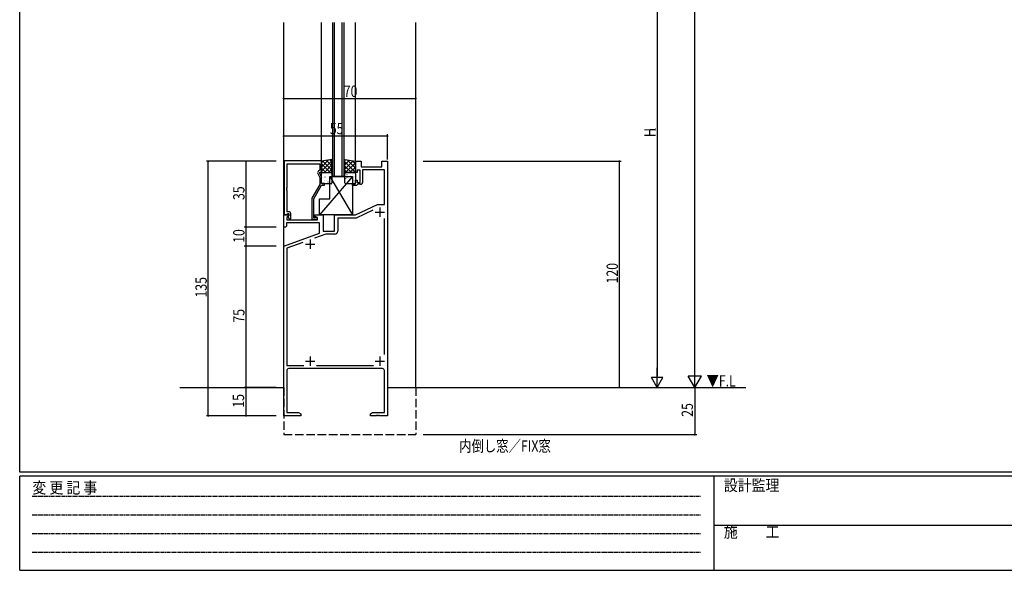
# Model space of a CAD drawing. Extents: x 0 to 1133, y 0 to 806.
# Drawn here: x 4 to 526, y 0 to 292 of the extents above; entities that cross this region are included whole.
import ezdxf

# ---------------------------------------------------------------- set-up
doc = ezdxf.new("R2010")
doc.units = 0
doc.linetypes.add('HIDDEN', pattern=[0.375, 0.25, -0.125])
doc.linetypes.add('YHIDDEN_1', pattern=[4, 3, -1])
for name, color, linetype in [('USER1', 3, 'CONTINUOUS'), ('YKK_11', 7, 'CONTINUOUS'), ('YKK_12', 2, 'CONTINUOUS'), ('YKK_13', 4, 'CONTINUOUS'), ('YKK_D', 6, 'CONTINUOUS'), ('YKK_ZWAK', 7, 'CONTINUOUS')]:
    doc.layers.add(name, color=color, linetype=linetype)
doc.styles.get("Standard").update_dxf_attribs({"font": 'ROMANS.SHX', "bigfont": 'EXTFONT.SHX'})
doc.styles.add('YKK_OSSTYLE1', font='romans.shx', dxfattribs={"width": 0.9, "bigfont": 'EXTFONT.SHX'})

# ---------------------------------------------------------------- blocks, each defined once
blk = doc.blocks.new('A201')
at = {"layer": 'YKK_ZWAK', "color": 254, "linetype": 'Continuous'}
for p, q in [((21.000001, 34.999501), (21.000001, 409.99951)), ((571.000014, 34.999501), (21.000001, 34.999501)), ((544.000013, 33.999501), (21.000001, 33.999501)), ((21.000001, 8.9995), (21.000001, 33.999501)), ((205.000005, 33.999501), (205.000005, 8.9995)), ((21.000001, 8.9995), (544.000013, 8.9995))]:
    blk.add_line(p, q, dxfattribs=at)
at = {"layer": 'YKK_ZWAK', "color": 131, "linetype": 'HIDDEN'}
for p, q in [((24.284751, 28.633501), (201.565005, 28.633501)), ((24.284751, 23.684501), (201.565005, 23.684501)), ((24.284751, 18.7355), (201.565005, 18.7355)), ((24.284751, 13.7865), (201.565005, 13.7865))]:
    blk.add_line(p, q, dxfattribs=at)
at = {"layer": 'YKK_ZWAK', "color": 131, "linetype": 'Continuous'}
blk.add_line((205.000005, 21.000001), (297.000007, 21.000001), dxfattribs=at)
at = {"layer": 'YKK_ZWAK', "color": 131, "linetype": 'Continuous', "style": 'YKK_OSSTYLE1', "width": 0.9}
for s, p in [('変 更 記 事', (24.367481, 29.394844)), ('設計監理', (207.692335, 30.047503)), ('施\u3000\u3000工', (207.692335, 17.675001))]:
    blk.add_text(s, height=3, dxfattribs=at).set_placement(p)

msp = doc.modelspace()

# ---------------------------------------------------------------- linework, layer by layer
at = {"layer": 'YKK_11', "color": 0, "linetype": 'ByBlock', "ltscale": 0.5}
for p, q in [((144.2, 217.2), (144.2, 188.7)), ((164.1, 217.2), (144.2, 217.2)), ((145.83, 203.16), (145.83, 215.57)), ((145.83, 215.57), (163.1, 215.57)), ((163.1, 215.57), (163.1, 212.2)), ((164.1, 211.2), (164.1, 217.2)), ((182, 211), (182, 217)), ((182, 217), (185, 217)), ((185, 217), (185, 214)), ((196, 214), (196, 217)), ((196, 217), (199, 217)), ((199, 217), (199, 82)), ((162.07, 210.55), (163.1, 208.33)), ((163.1, 212.2), (162.47, 211.84)), ((163.1, 211.2), (164.1, 211.2)), ((163.1, 210.7), (163.1, 211.2)), ((164.1, 208.55), (163.1, 210.7)), ((183, 211), (182, 211)), ((183, 212.2), (183, 211)), ((184.6, 212.2), (183, 212.2)), ((184.6, 205.8), (184.6, 212.2)), ((185, 214), (196, 214)), ((197.37, 212.37), (185.8, 212.37)), ((185.8, 212.37), (185.8, 205.8)), ((197.37, 194), (197.37, 212.37)), ((163.1, 204.67), (158.9, 197.39)), ((159.9, 197.12), (164.1, 204.4)), ((163.1, 208.33), (163.1, 204.67)), ((164.1, 205.2), (164.1, 208.55)), ((165.6, 205.2), (164.1, 205.2)), ((164.1, 204.4), (165.6, 204.4)), ((165.6, 204.4), (165.6, 205.2)), ((180.5, 205), (182, 205)), ((180.5, 204.2), (180.5, 205)), ((182.7, 204.2), (180.5, 204.2)), ((182, 207), (183, 207)), ((182, 205), (182, 207)), ((183, 204.5), (182.7, 204.2)), ((183, 207), (183, 205.8)), ((183, 205.8), (184.6, 205.8)), ((183.3, 204.8), (183, 204.5)), ((184.8, 204.8), (183.3, 204.8)), ((145.71, 202.97), (145.83, 203.16)), ((145.71, 202.42), (145.71, 202.97)), ((145.83, 202.24), (145.71, 202.42)), ((145.71, 201.97), (145.83, 202.16)), ((145.71, 201.42), (145.71, 201.97)), ((145.83, 201.24), (145.71, 201.42)), ((145.83, 202.16), (145.83, 202.24)), ((145.83, 190.2), (145.83, 201.24)), ((158.9, 197.39), (158.9, 186.2)), ((159.9, 187), (159.9, 197.12)), ((182, 188.5), (193.79, 194)), ((193.79, 194), (197.37, 194)), ((144, 182), (144, 188.5)), ((144, 188.5), (146.48, 188.5)), ((144.2, 188.7), (145.53, 188.7)), ((145.53, 188.7), (145.83, 189)), ((146.64, 188.11), (145.63, 187.1)), ((146.7, 190.2), (145.83, 190.2)), ((145.83, 189), (146.03, 189.2)), ((146.03, 189.2), (146.7, 189.2)), ((146.7, 188.27), (146.13, 187.7)), ((146.48, 188.5), (146.64, 188.11)), ((146.7, 189.2), (146.7, 188.27)), ((147.7, 186.4), (147.7, 189.2)), ((160.5, 188.5), (165, 188.5)), ((160.5, 187.7), (160.5, 188.5)), ((165, 188.5), (165, 180)), ((171, 180), (171, 188.5)), ((171, 188.5), (182, 188.5)), ((191.23, 191.01), (182.36, 186.87)), ((145.5, 184.37), (145.5, 182.5)), ((163, 184.37), (145.5, 184.37)), ((145.63, 187.1), (145.63, 186)), ((145.63, 186), (162, 186)), ((146.13, 187.7), (146.88, 186.4)), ((146.88, 186.4), (147.7, 186.4)), ((158.9, 186.2), (161.3, 186.2)), ((160.55, 187), (159.9, 187)), ((162, 186.83), (160.5, 187.7)), ((160.8, 187.13), (160.55, 187)), ((162, 186), (162, 186.83)), ((163, 178.91), (163, 184.37)), ((172.63, 186.87), (172.63, 179.87)), ((182.36, 186.87), (172.63, 186.87)), ((197.37, 114.41), (197.37, 186.59)), ((145, 182), (144, 182)), ((144, 172), (163, 178.91)), ((145.5, 182.5), (145, 182)), ((166.27, 178.37), (160.32, 176.2)), ((165, 180), (171, 180)), ((171.13, 178.37), (166.27, 178.37)), ((154.16, 173.96), (145.63, 170.86)), ((144, 82), (144, 172)), ((145.63, 170.86), (145.63, 108.63)), ((145.63, 108.63), (154.64, 108.63)), ((145.63, 106), (145.63, 83.63)), ((196.37, 107), (146.63, 107)), ((161.36, 108.63), (191.59, 108.63)), ((197.37, 83.63), (197.37, 106)), ((145.63, 83.63), (151.91, 83.63)), ((151.91, 83.63), (153, 83)), ((190, 83), (191.09, 83.63)), ((191.09, 83.63), (197.37, 83.63)), ((153, 82), (144, 82)), ((153, 83), (153, 82)), ((190, 82), (190, 83)), ((193.04, 82), (190, 82)), ((193.23, 82.12), (193.04, 82)), ((193.77, 82.12), (193.23, 82.12)), ((193.96, 82), (193.77, 82.12)), ((194.04, 82), (193.96, 82)), ((194.23, 82.12), (194.04, 82)), ((194.77, 82.12), (194.23, 82.12)), ((194.96, 82), (194.77, 82.12)), ((199, 82), (194.96, 82))]:
    msp.add_line(p, q, dxfattribs=at)
at = {"layer": 'YKK_11', "color": 2, "ltscale": 0.5}
for p, q in [((192.5, 190), (197.5, 190)), ((195, 192.5), (195, 187.5)), ((155.5, 173), (160.5, 173)), ((158, 175.5), (158, 170.5)), ((155.5, 111), (160.5, 111)), ((158, 113.5), (158, 108.5)), ((192.5, 111), (197.5, 111)), ((195, 113.5), (195, 108.5))]:
    msp.add_line(p, q, dxfattribs=at)
at = {"layer": 'YKK_11', "color": 0, "linetype": 'ByBlock', "ltscale": 0.5}
for centre, radius, start, end in [((162.97, 210.97), 1, 120, 205), ((184.8, 205.8), 1, 270, 360), ((146.7, 189.2), 1, 0, 90), ((161.3, 186.8), 0.6, 270, 146.251), ((171.13, 179.87), 1.5, 270, 360), ((146.63, 106), 1, 90, 180), ((196.37, 106), 1, 0, 90)]:
    msp.add_arc(centre, radius, start, end, dxfattribs=at)
at = {"layer": 'YKK_12'}
for p, q in [((144, 97), (144, 290.6)), ((164, 217), (164, 290.6)), ((170, 218.5), (170, 290.6)), ((170, 209), (170, 290.6)), ((171, 218.5), (171, 290.6)), ((171, 209), (171, 290.6)), ((175, 209), (175, 290.6)), ((175, 218.5), (175, 290.6)), ((176, 218.5), (176, 290.6)), ((176, 209), (176, 290.6)), ((182, 217), (182, 290.6)), ((214, 97), (214, 290.6))]:
    msp.add_line(p, q, dxfattribs=at)
at = {"layer": 'YKK_12', "linetype": 'Continuous', "ltscale": 1.5}
msp.add_line((176, 209), (170, 209), dxfattribs=at)
at = {"layer": 'YKK_12', "linetype": 'Continuous'}
for p, q in [((89, 97), (144, 97)), ((199, 97), (389, 97))]:
    msp.add_line(p, q, dxfattribs=at)
at = {"layer": 'YKK_12', "linetype": 'YHIDDEN_1', "ltscale": 1.5}
for p, q in [((144, 97), (144, 72)), ((214, 97), (214, 72)), ((144, 72), (214, 72))]:
    msp.add_line(p, q, dxfattribs=at)
at = {"layer": 'YKK_13', "ltscale": 1.5}
for p, q in [((169.6, 218), (164, 217)), ((164, 217), (164, 211)), ((169.6, 211), (169.6, 218)), ((176.4, 211), (176.4, 218)), ((176.4, 218), (182, 217)), ((182, 217), (182, 211)), ((164, 211), (169.6, 211)), ((164, 205.5), (164, 210.5)), ((164.5, 211), (169.1, 211)), ((169.6, 210.5), (169.6, 205.5)), ((182, 211), (176.4, 211)), ((176.4, 205.5), (176.4, 210.5)), ((176.9, 211), (181.5, 211)), ((182, 210.5), (182, 205.5)), ((169.1, 205), (164.5, 205)), ((181.5, 205), (176.9, 205))]:
    msp.add_line(p, q, dxfattribs=at)
at = {"layer": 'YKK_13'}
for p, q in [((164, 213.91), (167.77, 217.67)), ((164, 211.66), (169.6, 217.26)), ((164, 216.15), (165.03, 217.18)), ((168.65, 211), (164, 215.64)), ((169.6, 212.29), (164.76, 217.13)), ((165.58, 211), (169.6, 215.02)), ((169.6, 214.54), (166.66, 217.47)), ((169.6, 216.78), (168.57, 217.81)), ((176.4, 217.33), (176.97, 217.9)), ((176.4, 215.08), (178.88, 217.56)), ((176.4, 212.84), (180.78, 217.22)), ((182, 211.12), (176.4, 216.72)), ((179.87, 211), (176.4, 214.47)), ((176.81, 211), (182, 216.19)), ((182, 213.36), (177.57, 217.79)), ((182, 215.61), (180.3, 217.3)), ((180.5, 209), (163, 188.5)), ((166.4, 211), (164, 213.4)), ((164.16, 211), (164, 211.15)), ((164, 209.37), (164.03, 209.39)), ((166.66, 210.82), (166.7, 210.85)), ((167.83, 211), (169.6, 212.77)), ((168.5, 209), (180.5, 188.5)), ((168.5, 197), (168.5, 209)), ((168.5, 209), (180.5, 209)), ((168.68, 210.09), (168.72, 210.11)), ((168.8, 209.1), (168.81, 209.11)), ((177.63, 211), (176.4, 212.23)), ((176.55, 209.73), (176.56, 209.74)), ((177.53, 209.95), (177.57, 209.97)), ((179.05, 211), (182, 213.95)), ((179.55, 209.21), (179.6, 209.24)), ((180.5, 209), (180.5, 188.5)), ((180.58, 210.22), (180.59, 210.22)), ((181.3, 211), (182, 211.7)), ((164.77, 208.62), (164.78, 208.63)), ((165.42, 206.74), (165.47, 206.77)), ((165.63, 206.61), (165.68, 206.7)), ((166.01, 208.63), (166.06, 208.66)), ((166.82, 206.9), (166.83, 206.91)), ((167.45, 206.01), (167.49, 206.03)), ((168.09, 208.2), (168.13, 208.22)), ((169.52, 205.58), (169.57, 205.6)), ((176.4, 205.55), (176.41, 205.55)), ((176.88, 207.76), (176.93, 207.78)), ((177.66, 208.39), (177.7, 208.48)), ((178.32, 205.13), (178.36, 205.16)), ((178.61, 208.01), (178.61, 208.02)), ((178.96, 207.32), (179, 207.35)), ((180.43, 206.03), (180.43, 206.04)), ((180.55, 206.87), (180.59, 206.96)), ((180.98, 206.59), (181.03, 206.61)), ((181.63, 208.78), (181.67, 208.81)), ((163, 197), (168.5, 197)), ((163, 188.5), (163, 197)), ((180.5, 188.5), (163, 188.5))]:
    msp.add_line(p, q, dxfattribs=at)
at = {"layer": 'YKK_13', "ltscale": 1.5}
for centre, start, end in [((164.5, 210.5), 90, 180), ((169.1, 210.5), 0, 90), ((176.9, 210.5), 90, 180), ((181.5, 210.5), 0, 90), ((164.5, 205.5), 180, 270), ((169.1, 205.5), 270, 360), ((176.9, 205.5), 180, 270), ((181.5, 205.5), 270, 0)]:
    msp.add_arc(centre, 0.5, start, end, dxfattribs=at)
at = {"layer": 'YKK_D'}
for p, q in [((362, 104), (362, 730)), ((342, 361), (342, 103)), ((144, 250.32), (214, 250.32)), ((199, 230.32), (144, 230.32)), ((199, 218), (199, 231.32)), ((140, 217), (103, 217)), ((104, 82), (104, 217)), ((140, 217), (123, 217)), ((124, 217), (124, 182)), ((218, 217), (323, 217)), ((322, 97), (322, 217)), ((140, 182), (123, 182)), ((140, 182), (123, 182)), ((124, 182), (124, 172)), ((140, 172), (123, 172)), ((140, 172), (123, 172)), ((124, 172), (124, 97)), ((342, 97), (342, 107.39)), ((362, 97), (362, 109.12)), ((342, 97), (339, 102.2)), ((345, 102.2), (339, 102.2)), ((342, 97), (345, 102.2)), ((362, 97), (358.5, 103.06)), ((365.5, 103.06), (358.5, 103.06)), ((362, 97), (365.5, 103.06)), ((140, 97), (123, 97)), ((140, 97), (123, 97)), ((124, 97), (124, 82)), ((218, 97), (363, 97)), ((362, 97), (362, 72)), ((140, 82), (103, 82)), ((140, 82), (123, 82)), ((218, 72), (363, 72))]:
    msp.add_line(p, q, dxfattribs=at)
at = {"layer": 'YKK_D', "linetype": 'ByBlock', "const_width": 0.85}
for points in [[(144.1, 250.32, 1), (143.89, 250.32, 1)], [(213.89, 250.32, 1), (214.11, 250.32, 1)], [(144.11, 230.32, 1), (143.89, 230.32, 1)], [(198.89, 230.32, 1), (199.11, 230.32, 1)], [(104, 216.89, 1), (104, 217.11, 1)], [(124, 216.89, 1), (124, 217.11, 1)], [(322, 216.89, 1), (322, 217.11, 1)], [(124, 181.89, 1), (124, 182.11, 1)], [(124, 182.11, 1), (124, 181.89, 1)], [(124, 172.11, 1), (124, 171.89, 1)], [(124, 171.89, 1), (124, 172.11, 1)], [(124, 96.89, 1), (124, 97.11, 1)], [(124, 97.11, 1), (124, 96.89, 1)], [(322, 97.11, 1), (322, 96.89, 1)], [(104, 82.11, 1), (104, 81.89, 1)], [(124, 82.11, 1), (124, 81.89, 1)], [(362, 72.11, 1), (362, 71.89, 1)]]:
    msp.add_lwpolyline(points, format="xyb", close=True, dxfattribs=at)

# ---------------------------------------------------------------- block references
at = {"layer": 'YKK_ZWAK', "xscale": 2, "yscale": 2, "zscale": 2}
msp.add_blockref('A201', (-38, -18), dxfattribs=at)

# ---------------------------------------------------------------- texts
at = {"layer": 'USER1', "width": 0.8}
msp.add_text('内倒し窓／FIX窓', height=6, dxfattribs=at).set_placement((237.05, 62.94))
at = {"layer": 'YKK_12', "width": 0.8}
msp.add_text('▼F.L', height=6, dxfattribs=at).set_placement((368.19, 97.51))
at = {"layer": 'YKK_D', "width": 0.8}
for s, p in [('70', (175.81, 251.12)), ('55', (168.43, 231.32))]:
    msp.add_text(s, height=6, dxfattribs=at).set_placement(p)
for s, height, p in [('H', 6, (341.2, 229.82)), ('1', 3, (341.2, 232.94)), ('35', 6, (123.2, 196.43)), ('10', 6, (123.2, 173.7)), ('120', 6, (321.2, 152.14)), ('135', 6, (103.2, 144.7)), ('75', 6, (123.2, 131.37)), ('15', 6, (123, 86.26)), ('25', 6, (361, 81.42))]:
    msp.add_text(s, height=height, rotation=90, dxfattribs=at).set_placement(p)

doc.saveas('drawing.dxf')
